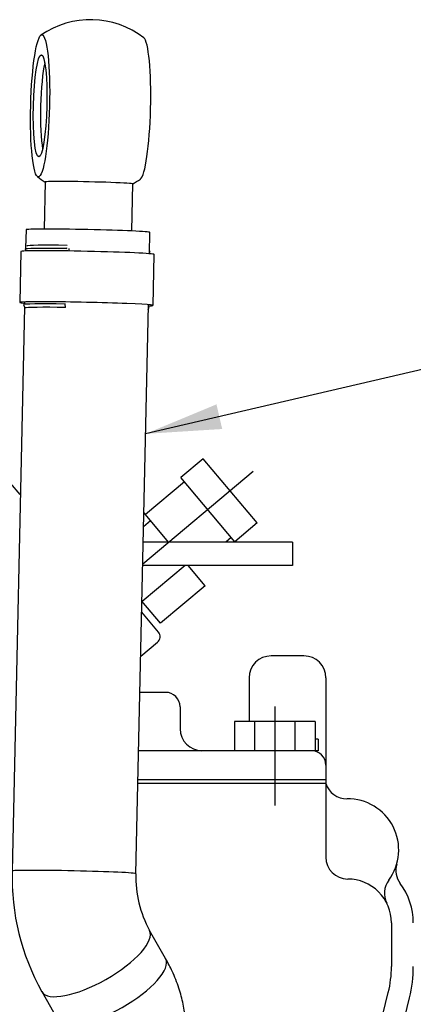
# Model space of a CAD drawing. Units: millimetres. Extents: x 0 to 410, y 0 to 287.
# Drawn here: x 117 to 127, y 244 to 271 of the extents above; entities that cross this region are included whole.
import ezdxf
from ezdxf.lldxf.tags import DXFTag

# ---------------------------------------------------------------- set-up
doc = ezdxf.new("R2010")
doc.units = ezdxf.units.MM
for name, color, linetype in [('13810242', 7, 'Continuous'), ('17214012_TERMINA', 7, 'Continuous'), ('51086015_ABRAZAD', 7, 'Continuous'), ('M81510817_MINI17', 7, 'Continuous'), ('Predeterminado', 7, 'Continuous')]:
    doc.layers.add(name, color=color, linetype=linetype)
tags = doc.linetypes.add('HIDDEN2', pattern=[4.7625, 3.175, -1.5875]).pattern_tags.tags
tags[6:7] = [DXFTag(74, 4), DXFTag(75, 0), DXFTag(340, '0'), DXFTag(46, 0.0), DXFTag(50, 0.0), DXFTag(44, 0.0), DXFTag(45, 0.0)]
tags[4:5] = [DXFTag(74, 4), DXFTag(75, 0), DXFTag(340, '0'), DXFTag(46, 0.0), DXFTag(50, 0.0), DXFTag(44, 0.0), DXFTag(45, 0.0)]

# ---------------------------------------------------------------- blocks, each defined once
blk = doc.blocks.new('SEANNOT_GROUP10')
at = {"layer": 'Predeterminado', "linetype": 'Continuous'}
blk.add_hatch(color=7, dxfattribs=at).paths.add_polyline_path([(121.94, 260.114), (119.993, 259.305), (122.097, 259.438)])
at = {"layer": 'Predeterminado', "color": 7, "linetype": 'Continuous'}
blk.add_lwpolyline([(155.188, 267.493), (119.993, 259.305)], dxfattribs=at)
blk = doc.blocks.new('SE1')
at = {"layer": '13810242', "color": 7, "linetype": 'HIDDEN2'}
for p, q in [((121.577, 258.623), (120.964, 258.108)), ((123.056, 256.861), (121.577, 258.623)), ((122.95, 258.273), (119.915, 255.727)), ((116.556, 257.637), (116.292, 257.952)), ((121.061, 257.993), (119.988, 257.094)), ((122.443, 256.346), (120.964, 258.108)), ((120.626, 256.334), (119.946, 257.144)), ((120.133, 256.921), (119.938, 256.757)), ((123.056, 256.861), (122.443, 256.346)), ((124.028, 256.334), (119.929, 256.334)), ((122.346, 256.461), (122.194, 256.334)), ((124.028, 256.334), (124.028, 255.694)), ((121.081, 255.694), (119.904, 254.705)), ((124.028, 255.694), (119.915, 255.694)), ((121.627, 255.14), (121.163, 255.694)), ((121.627, 255.14), (120.402, 254.112)), ((120.402, 254.112), (119.893, 254.717)), ((120.35, 253.862), (119.887, 254.414)), ((120.32, 253.586), (119.86, 253.2)), ((124.341, 253.214), (123.438, 253.214)), ((122.838, 252.614), (122.838, 251.411)), ((124.941, 252.614), (124.941, 249.714)), ((120.541, 252.214), (119.839, 252.214)), ((120.941, 251.814), (120.941, 251.214)), ((123.541, 251.826), (123.541, 249.114)), ((122.431, 251.414), (122.431, 250.614)), ((124.651, 251.414), (122.431, 251.414)), ((122.986, 251.414), (122.986, 250.614)), ((124.096, 250.614), (124.096, 251.414)), ((124.651, 251.414), (124.651, 250.614)), ((124.73, 250.934), (124.651, 250.934)), ((124.73, 250.934), (124.73, 250.614)), ((124.73, 250.614), (119.804, 250.614)), ((124.941, 249.714), (119.785, 249.714)), ((124.941, 249.814), (119.787, 249.814)), ((124.941, 249.714), (124.941, 247.694)), ((126.741, 245.894), (126.741, 244.694)), ((125.584, 239.607), (126.655, 243.98)), ((125.701, 237.561), (127.238, 243.837))]:
    blk.add_line(p, q, dxfattribs=at)
for centre, radius, start, end in [((120.192, 253.74), 0.2, 309.9994, 39.9994), ((123.438, 252.614), 0.6, 90, 180), ((124.341, 252.614), 0.6, 0, 90), ((120.541, 251.814), 0.4, 0, 90), ((121.541, 251.214), 0.6, 180, 270), ((124.541, 250.214), 0.4, 0, 90), ((125.513, 249.894), 0.6, 197.4385, 270.7901), ((125.541, 247.894), 1.4, 323.4873, 90.7901), ((125.541, 247.694), 0.6, 180.0003, 270.0001), ((127.461, 247.334), 0.6, 163.7399, 216.8699), ((125.541, 245.894), 1.2, 0, 90.0001), ((127.148, 246.704), 0.6, 143.4876, 206.7438), ((125.541, 245.894), 1.8, 0, 36.8699), ((123.741, 244.694), 3, 346.2417, 0), ((123.741, 244.694), 3.6, 346.2417, 360)]:
    blk.add_arc(centre, radius, start, end, dxfattribs=at)
at = {"layer": '17214012_TERMINA', "color": 7, "linetype": 'Continuous'}
for p, q in [((117.242, 266.214), (117.214, 264.922)), ((119.614, 264.87), (119.642, 266.162))]:
    blk.add_line(p, q, dxfattribs=at)
for start, end in [(52.5217, 124.6246), (232.5217, 238.785), (298.728, 304.6246)]:
    blk.add_arc((118.487, 268.265), 2.4, start, end, dxfattribs=at)
for major_axis in [(0.049, 1.949), (0.035, 1.4)]:
    blk.add_ellipse((117.1, 268.3), major_axis=major_axis, ratio=0.132357, dxfattribs=at)
for centre, major_axis, ratio, start_param, end_param in [((119.874, 268.231), (-0.049, -1.949), 0.132357, 0.096048, 3.045545), ((117.298, 268.295), (0.035, 1.4), 0.132357, 0.564412, 2.57718), ((118.442, 266.188), (1.2, -0.026), 0.023953, 0, 3.141593)]:
    blk.add_ellipse(centre, major_axis=major_axis, ratio=ratio, start_param=start_param, end_param=end_param, dxfattribs=at)
at = {"layer": '51086015_ABRAZAD', "color": 7, "linetype": 'Continuous'}
for p, q in [((117.824, 264.389), (117.83, 264.417)), ((116.571, 264.307), (116.54, 262.908)), ((116.703, 264.404), (116.686, 264.375)), ((116.687, 264.373), (116.702, 264.364)), ((117.829, 264.379), (117.824, 264.389)), ((117.887, 264.391), (117.885, 264.321)), ((120.101, 264.291), (120.118, 264.3)), ((120.101, 264.29), (120.117, 264.299)), ((120.118, 264.3), (120.102, 264.329)), ((120.2, 262.828), (120.23, 264.228)), ((116.645, 262.852), (116.668, 262.782)), ((116.673, 262.863), (116.649, 262.855)), ((117.788, 262.867), (117.797, 262.874)), ((117.797, 262.771), (117.788, 262.867)), ((120.067, 262.709), (120.093, 262.778)), ((120.093, 262.778), (120.069, 262.787))]:
    blk.add_line(p, q, dxfattribs=at)
for centre, major_axis, start_param, end_param in [((118.404, 264.424), (1.666, -0.036), 1.914731, 3.127759), ((118.4, 264.267), (-1.83, 0.04), 3.141593, 6.283185), ((118.402, 264.337), (1.716, -0.037), 1.914731, 3.183105), ((118.402, 264.337), (1.716, -0.037), -0.041512, -0.005131), ((118.37, 262.868), (-1.83, 0.04), 2.762394, 6.662383), ((118.369, 262.815), (1.724, -0.037), 1.914731, 3.14998), ((118.367, 262.721), (1.691, -0.037), -4.368455, -3.210098)]:
    blk.add_ellipse(centre, major_axis=major_axis, ratio=0.023953, start_param=start_param, end_param=end_param, dxfattribs=at)
at = {"layer": 'M81510817_MINI17', "color": 7, "linetype": 'Continuous'}
for p, q in [((116.714, 264.904), (116.703, 264.403)), ((120.1, 264.247), (120.113, 264.83)), ((116.702, 264.365), (116.701, 264.321)), ((116.67, 262.905), (116.669, 262.862)), ((119.731, 247.239), (120.07, 262.831)), ((116.668, 262.782), (116.332, 247.313)), ((120.543, 244.912), (120.103, 245.686)), ((117.148, 244.004), (117.589, 243.23))]:
    blk.add_line(p, q, dxfattribs=at)
for centre, radius, start, end in [((122.764, 247.144), 6.434, 178.4928, 209.2144), ((122.774, 247.146), 3.045, 178.2448, 208.6577)]:
    blk.add_arc(centre, radius, start, end, dxfattribs=at)
for centre, major_axis, ratio, start_param, end_param in [((118.413, 264.867), (-1.7, 0.037), 0.023953, 3.141593, 6.283185), ((118.031, 247.276), (-1.7, 0.037), 0.023953, 3.141593, 6.283185), ((118.625, 244.845), (-1.477, -0.841), 0.339712, 0, 3.138082), ((119.066, 244.071), (1.477, 0.841), 0.339712, 3.141593, 6.283185), ((118.625, 244.845), (-1.477, -0.841), 0.339712, 6.282673, 6.283185)]:
    blk.add_ellipse(centre, major_axis=major_axis, ratio=ratio, start_param=start_param, end_param=end_param, dxfattribs=at)
blk.add_open_spline([(119.821, 240.952), (119.946, 241.019), (120.164, 241.14), (120.473, 241.414), (120.721, 241.731), (120.905, 242.08), (121.025, 242.45), (121.087, 242.838), (121.09, 243.243), (121.034, 243.668), (120.916, 244.109), (120.745, 244.538), (120.613, 244.785), (120.543, 244.912)], degree=3, knots=[0, 0, 0, 0, 0.084742, 0.175754, 0.263715, 0.349608, 0.43507, 0.521857, 0.611934, 0.707334, 0.809339, 0.916897, 1, 1, 1, 1], dxfattribs=at)

msp = doc.modelspace()

# ---------------------------------------------------------------- block references
at = {"layer": 'Predeterminado'}
for name in ['SE1', 'SEANNOT_GROUP10']:
    msp.add_blockref(name, (0, 0), dxfattribs=at)

doc.saveas('drawing.dxf')
